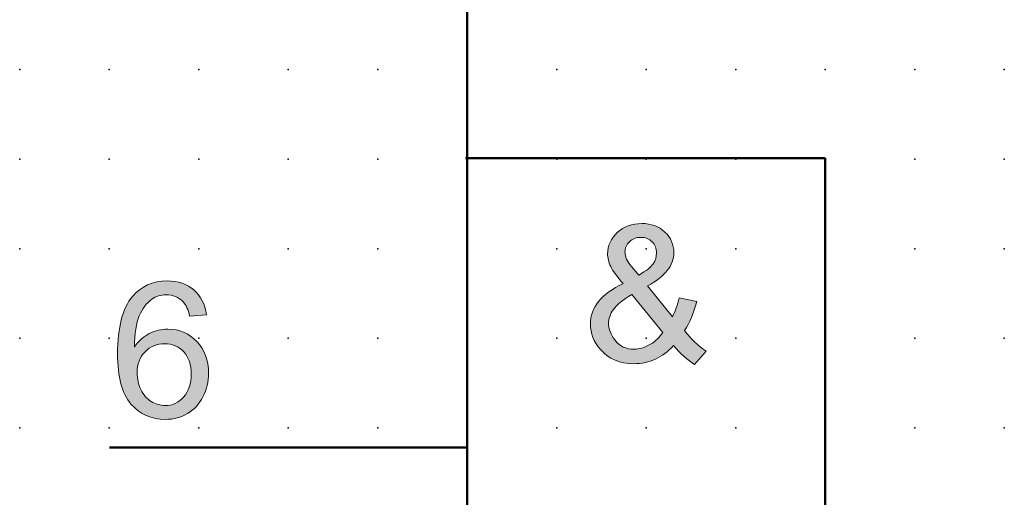
# Model space of a CAD drawing. Extents: x 0 to 57.5, y 1.5 to 66.5.
# Drawn here: x 0 to 27.5, y 19.6 to 32.9 of the extents above; entities that cross this region are included whole.
import ezdxf

# ---------------------------------------------------------------- set-up
doc = ezdxf.new("R2010")
doc.units = 0
doc.header["$PDSIZE"] = -2
doc.layers.get('0').update_dxf_attribs({"color": 9, "linetype": 'CONTINUOUS', "plot": 0})
doc.layers.add('00.9 GRID -025', color=1, linetype='CONTINUOUS', plot=False)
doc.layers.add('01.2-CONTINUOUS-025', color=2, linetype='CONTINUOUS')

# ---------------------------------------------------------------- blocks, each defined once
blk = doc.blocks.new('*U11')
blk.add_point((0, 0))
blk = doc.blocks.new('*U12')
at = {"layer": '00.9 GRID -025', "color": 0, "linetype": 'ByBlock', "lineweight": -2, "transparency": 16777216}
for p in [(-30, 27.5), (-27.5, 27.5), (-25, 27.5), (-22.5, 27.5), (-20, 27.5), (-30, 25), (-27.5, 25), (-25, 25), (-22.5, 25), (-20, 25), (-30, 22.5), (-27.5, 22.5), (-25, 22.5), (-22.5, 22.5), (-20, 22.5), (-30, 20), (-27.5, 20), (-25, 20), (-22.5, 20), (-20, 20), (-30, 17.5), (-27.5, 17.5), (-25, 17.5), (-22.5, 17.5), (-20, 17.5), (-30, 15), (-27.5, 15), (-25, 15), (-22.5, 15), (-20, 15), (-30, 12.5), (-27.5, 12.5), (-25, 12.5), (-22.5, 12.5), (-20, 12.5), (-30, 10), (-27.5, 10), (-25, 10), (-22.5, 10), (-20, 10), (-30, 7.5), (-27.5, 7.5), (-25, 7.5), (-22.5, 7.5), (-20, 7.5), (-30, 5), (-27.5, 5), (-25, 5), (-22.5, 5), (-20, 5), (-30, 2.5), (-27.5, 2.5), (-25, 2.5), (-22.5, 2.5), (-20, 2.5), (-30, 0), (-27.5, 0), (-25, 0), (-22.5, 0), (-20, 0)]:
    blk.add_blockref('*U11', p, dxfattribs=at)

msp = doc.modelspace()

# ---------------------------------------------------------------- hatches: boundary and pattern name
at = {"layer": '01.2-CONTINUOUS-025'}
h = msp.add_hatch(color=256, dxfattribs=at)
h.dxf.hatch_style = 2
edge = h.paths.add_edge_path()
edge.add_spline(control_points=[(17.069, 26.036), (17.008, 26.108), (16.963, 26.176), (16.932, 26.241), (16.902, 26.306), (16.887, 26.368), (16.887, 26.428), (16.887, 26.545), (16.929, 26.645), (17.014, 26.725), (17.099, 26.806), (17.205, 26.846), (17.333, 26.846), (17.457, 26.846), (17.561, 26.805), (17.644, 26.724), (17.727, 26.642), (17.769, 26.537), (17.769, 26.407), (17.769, 26.298), (17.738, 26.199), (17.677, 26.109), (17.617, 26.018), (17.484, 25.913), (17.278, 25.794), (17.278, 25.794), (17.069, 26.036), (17.069, 26.036)], knot_values=[0, 0, 0, 0, 1, 1, 1, 2, 2, 2, 3, 3, 3, 4, 4, 4, 5, 5, 5, 6, 6, 6, 7, 7, 7, 8, 8, 8, 9, 9, 9, 9], degree=3, periodic=0)
edge = h.paths.add_edge_path()
edge.add_spline(control_points=[(18.832, 23.296), (18.832, 23.296), (19.152, 23.665), (19.152, 23.665), (18.927, 23.82), (18.726, 24.013), (18.549, 24.243), (18.694, 24.454), (18.808, 24.725), (18.893, 25.055), (18.893, 25.055), (18.402, 25.157), (18.402, 25.157), (18.357, 24.958), (18.294, 24.782), (18.213, 24.63), (18.213, 24.63), (17.52, 25.493), (17.52, 25.493), (18.009, 25.75), (18.254, 26.059), (18.254, 26.421), (18.254, 26.644), (18.17, 26.835), (18.003, 26.994), (17.835, 27.153), (17.62, 27.232), (17.358, 27.232), (17.083, 27.232), (16.855, 27.148), (16.673, 26.98), (16.492, 26.812), (16.402, 26.614), (16.402, 26.387), (16.402, 26.273), (16.43, 26.155), (16.489, 26.032), (16.547, 25.91), (16.663, 25.751), (16.837, 25.555), (16.533, 25.411), (16.304, 25.246), (16.151, 25.057), (15.998, 24.868), (15.922, 24.657), (15.922, 24.423), (15.922, 24.161), (16.016, 23.924), (16.203, 23.711), (16.434, 23.449), (16.746, 23.318), (17.14, 23.318), (17.353, 23.318), (17.552, 23.361), (17.736, 23.445), (17.92, 23.529), (18.089, 23.656), (18.245, 23.827), (18.447, 23.593), (18.643, 23.416), (18.832, 23.296)], knot_values=[0, 0, 0, 0, 1, 1, 1, 2, 2, 2, 3, 3, 3, 4, 4, 4, 5, 5, 5, 6, 6, 6, 7, 7, 7, 8, 8, 8, 9, 9, 9, 10, 10, 10, 11, 11, 11, 12, 12, 12, 13, 13, 13, 14, 14, 14, 15, 15, 15, 16, 16, 16, 17, 17, 17, 18, 18, 18, 19, 19, 19, 20, 20, 20, 20], degree=3, periodic=0)
edge = h.paths.add_edge_path()
edge.add_spline(control_points=[(17.582, 23.852), (17.431, 23.765), (17.285, 23.721), (17.143, 23.721), (16.915, 23.721), (16.74, 23.804), (16.615, 23.971), (16.491, 24.137), (16.429, 24.297), (16.429, 24.449), (16.429, 24.576), (16.474, 24.703), (16.564, 24.832), (16.653, 24.961), (16.826, 25.101), (17.083, 25.252), (17.083, 25.252), (17.946, 24.191), (17.946, 24.191), (17.855, 24.053), (17.734, 23.94), (17.582, 23.852)], knot_values=[0, 0, 0, 0, 1, 1, 1, 2, 2, 2, 3, 3, 3, 4, 4, 4, 5, 5, 5, 6, 6, 6, 7, 7, 7, 7], degree=3, periodic=0)
h = msp.add_hatch(color=256, dxfattribs=at)
h.dxf.hatch_style = 2
edge = h.paths.add_edge_path()
edge.add_spline(control_points=[(3.485, 23.648), (3.634, 23.799), (3.814, 23.874), (4.027, 23.874), (4.244, 23.874), (4.422, 23.799), (4.563, 23.648), (4.703, 23.497), (4.773, 23.29), (4.773, 23.029), (4.773, 22.758), (4.702, 22.544), (4.56, 22.386), (4.418, 22.228), (4.246, 22.149), (4.046, 22.149), (3.908, 22.149), (3.777, 22.187), (3.654, 22.263), (3.531, 22.339), (3.435, 22.45), (3.366, 22.597), (3.297, 22.743), (3.263, 22.896), (3.263, 23.055), (3.263, 23.299), (3.337, 23.497), (3.485, 23.648)], knot_values=[0, 0, 0, 0, 1, 1, 1, 2, 2, 2, 3, 3, 3, 4, 4, 4, 5, 5, 5, 6, 6, 6, 7, 7, 7, 8, 8, 8, 9, 9, 9, 9], degree=3, periodic=0)
edge = h.paths.add_edge_path()
edge.add_spline(control_points=[(4.849, 25.376), (4.655, 25.543), (4.406, 25.627), (4.102, 25.627), (3.695, 25.627), (3.371, 25.483), (3.131, 25.194), (2.855, 24.862), (2.717, 24.33), (2.717, 23.598), (2.717, 22.944), (2.841, 22.475), (3.09, 22.19), (3.338, 21.905), (3.66, 21.763), (4.053, 21.763), (4.284, 21.763), (4.491, 21.817), (4.673, 21.926), (4.855, 22.034), (4.998, 22.19), (5.102, 22.393), (5.206, 22.597), (5.258, 22.818), (5.258, 23.055), (5.258, 23.417), (5.148, 23.712), (4.926, 23.94), (4.705, 24.168), (4.436, 24.282), (4.121, 24.282), (3.94, 24.282), (3.768, 24.241), (3.603, 24.159), (3.439, 24.076), (3.299, 23.95), (3.186, 23.778), (3.189, 24.158), (3.234, 24.449), (3.321, 24.653), (3.407, 24.857), (3.524, 25.012), (3.672, 25.118), (3.788, 25.2), (3.922, 25.241), (4.074, 25.241), (4.262, 25.241), (4.421, 25.176), (4.549, 25.044), (4.627, 24.961), (4.687, 24.828), (4.729, 24.646), (4.729, 24.646), (5.198, 24.684), (5.198, 24.684), (5.159, 24.978), (5.043, 25.209), (4.849, 25.376)], knot_values=[0, 0, 0, 0, 1, 1, 1, 2, 2, 2, 3, 3, 3, 4, 4, 4, 5, 5, 5, 6, 6, 6, 7, 7, 7, 8, 8, 8, 9, 9, 9, 10, 10, 10, 11, 11, 11, 12, 12, 12, 13, 13, 13, 14, 14, 14, 15, 15, 15, 16, 16, 16, 17, 17, 17, 18, 18, 18, 19, 19, 19, 19], degree=3, periodic=0)

# ---------------------------------------------------------------- linework, layer by layer
at = {"layer": '01.2-CONTINUOUS-025', "lineweight": 50}
for p, q in [((12.482, 4.029), (12.482, 64.027)), ((12.434, 29.057), (22.482, 29.057)), ((22.482, 29.057), (22.482, 4.061)), ((2.492, 20.978), (12.482, 20.978))]:
    msp.add_line(p, q, dxfattribs=at)
at = {"layer": '01.2-CONTINUOUS-025', "lineweight": 0}
for points, knots in [([(18.003, 26.994), (17.835, 27.153), (17.62, 27.232), (17.358, 27.232), (17.083, 27.232), (16.855, 27.148), (16.673, 26.98)], [8, 8, 8, 8, 9, 9, 9, 10, 10, 10, 10]), ([(16.673, 26.98), (16.492, 26.812), (16.402, 26.614), (16.402, 26.387), (16.402, 26.273), (16.43, 26.155), (16.489, 26.032)], [10, 10, 10, 10, 11, 11, 11, 12, 12, 12, 12]), ([(17.52, 25.493), (18.009, 25.75), (18.254, 26.059), (18.254, 26.421), (18.254, 26.644), (18.17, 26.835), (18.003, 26.994)], [6, 6, 6, 6, 7, 7, 7, 8, 8, 8, 8]), ([(16.932, 26.241), (16.902, 26.306), (16.887, 26.368), (16.887, 26.428), (16.887, 26.545), (16.929, 26.645), (17.014, 26.725)], [1, 1, 1, 1, 2, 2, 2, 3, 3, 3, 3]), ([(17.014, 26.725), (17.099, 26.806), (17.205, 26.846), (17.333, 26.846), (17.457, 26.846), (17.561, 26.805), (17.644, 26.724)], [3, 3, 3, 3, 4, 4, 4, 5, 5, 5, 5]), ([(17.644, 26.724), (17.727, 26.642), (17.769, 26.537), (17.769, 26.407), (17.769, 26.298), (17.738, 26.199), (17.677, 26.109)], [5, 5, 5, 5, 6, 6, 6, 7, 7, 7, 7]), ([(4.849, 25.376), (4.655, 25.543), (4.406, 25.627), (4.102, 25.627), (3.695, 25.627), (3.371, 25.483), (3.131, 25.194)], [0, 0, 0, 0, 1, 1, 1, 2, 2, 2, 2]), ([(3.131, 25.194), (2.855, 24.862), (2.717, 24.33), (2.717, 23.598), (2.717, 22.944), (2.841, 22.475), (3.09, 22.19)], [2, 2, 2, 2, 3, 3, 3, 4, 4, 4, 4]), ([(3.672, 25.118), (3.788, 25.2), (3.922, 25.241), (4.074, 25.241), (4.262, 25.241), (4.421, 25.176), (4.549, 25.044)], [14, 14, 14, 14, 15, 15, 15, 16, 16, 16, 16]), ([(16.151, 25.057), (15.998, 24.868), (15.922, 24.657), (15.922, 24.423), (15.922, 24.161), (16.016, 23.924), (16.203, 23.711)], [14, 14, 14, 14, 15, 15, 15, 16, 16, 16, 16]), ([(16.615, 23.971), (16.491, 24.137), (16.429, 24.297), (16.429, 24.449), (16.429, 24.576), (16.474, 24.703), (16.564, 24.832)], [2, 2, 2, 2, 3, 3, 3, 4, 4, 4, 4]), ([(4.926, 23.94), (4.705, 24.168), (4.436, 24.282), (4.121, 24.282), (3.94, 24.282), (3.768, 24.241), (3.603, 24.159)], [9, 9, 9, 9, 10, 10, 10, 11, 11, 11, 11]), ([(5.102, 22.393), (5.206, 22.597), (5.258, 22.818), (5.258, 23.055), (5.258, 23.417), (5.148, 23.712), (4.926, 23.94)], [7, 7, 7, 7, 8, 8, 8, 9, 9, 9, 9]), ([(17.582, 23.852), (17.431, 23.765), (17.285, 23.721), (17.143, 23.721), (16.915, 23.721), (16.74, 23.804), (16.615, 23.971)], [0, 0, 0, 0, 1, 1, 1, 2, 2, 2, 2]), ([(3.485, 23.648), (3.634, 23.799), (3.814, 23.874), (4.027, 23.874), (4.244, 23.874), (4.422, 23.799), (4.563, 23.648)], [0, 0, 0, 0, 1, 1, 1, 2, 2, 2, 2]), ([(16.203, 23.711), (16.434, 23.449), (16.746, 23.318), (17.14, 23.318), (17.353, 23.318), (17.552, 23.361), (17.736, 23.445)], [16, 16, 16, 16, 17, 17, 17, 18, 18, 18, 18]), ([(3.366, 22.597), (3.297, 22.743), (3.263, 22.896), (3.263, 23.055), (3.263, 23.299), (3.337, 23.497), (3.485, 23.648)], [7, 7, 7, 7, 8, 8, 8, 9, 9, 9, 9]), ([(4.563, 23.648), (4.703, 23.497), (4.773, 23.29), (4.773, 23.029), (4.773, 22.758), (4.702, 22.544), (4.56, 22.386)], [2, 2, 2, 2, 3, 3, 3, 4, 4, 4, 4]), ([(4.56, 22.386), (4.418, 22.228), (4.246, 22.149), (4.046, 22.149), (3.908, 22.149), (3.777, 22.187), (3.654, 22.263)], [4, 4, 4, 4, 5, 5, 5, 6, 6, 6, 6]), ([(3.09, 22.19), (3.338, 21.905), (3.66, 21.763), (4.053, 21.763), (4.284, 21.763), (4.491, 21.817), (4.673, 21.926)], [4, 4, 4, 4, 5, 5, 5, 6, 6, 6, 6])]:
    msp.add_open_spline(points, degree=3, knots=knots, dxfattribs=at)
for points in [[(17.069, 26.036), (17.008, 26.108), (16.963, 26.176), (16.932, 26.241)], [(16.489, 26.032), (16.547, 25.91), (16.663, 25.751), (16.837, 25.555)], [(17.278, 25.794), (17.278, 25.794), (17.069, 26.036), (17.069, 26.036)], [(17.677, 26.109), (17.617, 26.018), (17.484, 25.913), (17.278, 25.794)], [(5.198, 24.684), (5.159, 24.978), (5.043, 25.209), (4.849, 25.376)], [(16.837, 25.555), (16.533, 25.411), (16.304, 25.246), (16.151, 25.057)], [(18.213, 24.63), (18.213, 24.63), (17.52, 25.493), (17.52, 25.493)], [(3.321, 24.653), (3.407, 24.857), (3.524, 25.012), (3.672, 25.118)], [(4.549, 25.044), (4.627, 24.961), (4.687, 24.828), (4.729, 24.646)], [(16.564, 24.832), (16.653, 24.961), (16.826, 25.101), (17.083, 25.252)], [(17.083, 25.252), (17.083, 25.252), (17.946, 24.191), (17.946, 24.191)], [(18.402, 25.157), (18.357, 24.958), (18.294, 24.782), (18.213, 24.63)], [(18.893, 25.055), (18.893, 25.055), (18.402, 25.157), (18.402, 25.157)], [(18.549, 24.243), (18.694, 24.454), (18.808, 24.725), (18.893, 25.055)], [(3.186, 23.778), (3.189, 24.158), (3.234, 24.449), (3.321, 24.653)], [(4.729, 24.646), (4.729, 24.646), (5.198, 24.684), (5.198, 24.684)], [(19.152, 23.665), (18.927, 23.82), (18.726, 24.013), (18.549, 24.243)], [(3.603, 24.159), (3.439, 24.076), (3.299, 23.95), (3.186, 23.778)], [(17.946, 24.191), (17.855, 24.053), (17.734, 23.94), (17.582, 23.852)], [(17.736, 23.445), (17.92, 23.529), (18.089, 23.656), (18.245, 23.827)], [(18.245, 23.827), (18.447, 23.593), (18.643, 23.416), (18.832, 23.296)], [(18.832, 23.296), (18.832, 23.296), (19.152, 23.665), (19.152, 23.665)], [(3.654, 22.263), (3.531, 22.339), (3.435, 22.45), (3.366, 22.597)], [(4.673, 21.926), (4.855, 22.034), (4.998, 22.19), (5.102, 22.393)]]:
    msp.add_open_spline(points, degree=3, dxfattribs=at)

# ---------------------------------------------------------------- block references
at = {"layer": '00.9 GRID -025', "rotation": 270}
msp.add_blockref('*U12', (-0.018, 1.529), dxfattribs=at)

doc.saveas('drawing.dxf')
